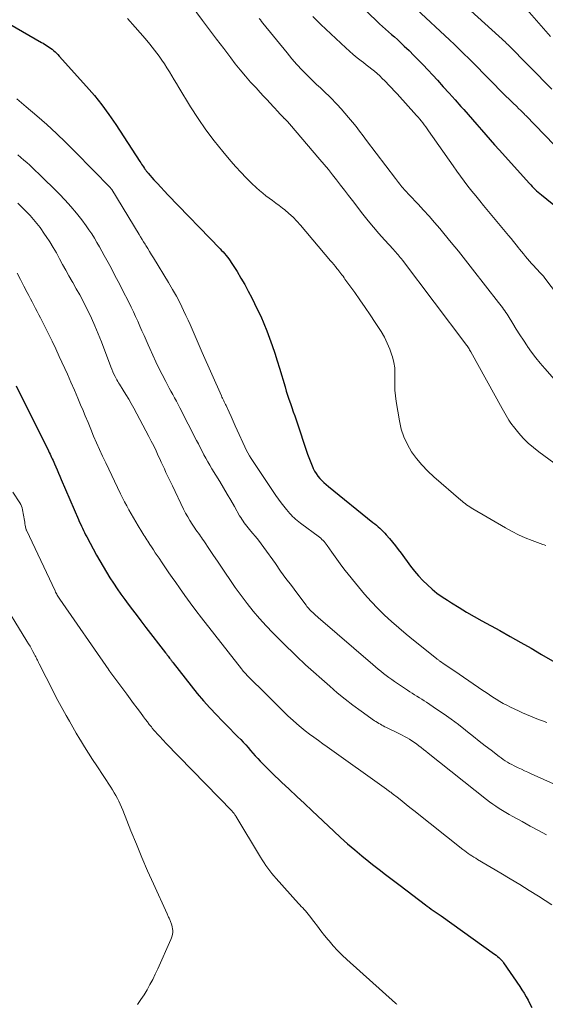
# Model space of a CAD drawing. Units: feet. Extents: x 2035000 to 2040032, y 545000 to 550000.
# Drawn here: x 2036172 to 2036255, y 546331 to 546486 of the extents above; entities that cross this region are included whole.
import ezdxf

# ---------------------------------------------------------------- set-up
doc = ezdxf.new("R2010")
doc.units = ezdxf.units.FT
doc.header["$LTSCALE"] = 100
doc.header["$MEASUREMENT"] = 0
doc.layers.add('CONTOUR INDEX', color=32, linetype='Continuous', lineweight=25)
doc.layers.add('CONTOUR INTERMEDIATE', color=40, linetype='Continuous', lineweight=15)

msp = doc.modelspace()

# ---------------------------------------------------------------- linework, layer by layer
at = {"layer": 'CONTOUR INDEX', "flags": 128}
for points, elevation in [([(2036159.25, 546492.22), (2036175.92, 546482.55), (2036176.17, 546482.41), (2036176.41, 546482.26), (2036176.65, 546482.11), (2036176.89, 546481.95), (2036177.13, 546481.79), (2036177.36, 546481.62), (2036177.58, 546481.45), (2036177.8, 546481.27), (2036177.83, 546481.24), (2036178.06, 546481.04), (2036178.29, 546480.83), (2036178.5, 546480.61), (2036178.71, 546480.39), (2036183.04, 546475.58), (2036184.28, 546474.15), (2036185.46, 546472.69), (2036186.57, 546471.17), (2036187.64, 546469.61), (2036191.44, 546463.76), (2036191.58, 546463.54), (2036191.72, 546463.32), (2036191.86, 546463.11), (2036192.01, 546462.89), (2036192.16, 546462.66), (2036192.23, 546462.56), (2036192.3, 546462.47), (2036192.37, 546462.37), (2036192.44, 546462.28), (2036192.51, 546462.19), (2036192.59, 546462.1), (2036192.66, 546462.01), (2036192.74, 546461.92), (2036193.66, 546460.88), (2036194.2, 546460.28), (2036194.74, 546459.68), (2036195.3, 546459.09), (2036195.86, 546458.5), (2036204.08, 546449.98), (2036204.33, 546449.73), (2036204.57, 546449.47), (2036204.8, 546449.21), (2036205.03, 546448.94), (2036205.25, 546448.67), (2036205.47, 546448.39), (2036205.67, 546448.1), (2036205.86, 546447.81), (2036206.76, 546446.38), (2036207.37, 546445.36), (2036207.97, 546444.33), (2036208.54, 546443.28), (2036209.09, 546442.22), (2036209.96, 546440.47), (2036210.5, 546439.34), (2036211.01, 546438.2), (2036211.47, 546437.04), (2036211.91, 546435.87), (2036212.32, 546434.69), (2036212.71, 546433.51), (2036213.09, 546432.32), (2036213.46, 546431.12), (2036214.34, 546428.19), (2036214.54, 546427.53), (2036214.75, 546426.87), (2036214.96, 546426.22), (2036215.19, 546425.57), (2036215.41, 546424.92), (2036215.64, 546424.27), (2036215.86, 546423.62), (2036216.08, 546422.97), (2036217.9, 546417.59), (2036218.09, 546417.06), (2036218.29, 546416.53), (2036218.49, 546416), (2036218.71, 546415.48), (2036218.79, 546415.31), (2036218.99, 546414.89), (2036219.23, 546414.49), (2036219.5, 546414.11), (2036219.8, 546413.75), (2036220.13, 546413.41), (2036220.47, 546413.08), (2036220.82, 546412.76), (2036221.18, 546412.46), (2036228.2, 546406.81), (2036228.48, 546406.58), (2036228.75, 546406.35), (2036229.03, 546406.12), (2036229.3, 546405.88), (2036229.56, 546405.64), (2036229.82, 546405.39), (2036230.06, 546405.12), (2036230.3, 546404.85), (2036230.79, 546404.26), (2036231.27, 546403.68), (2036231.74, 546403.1), (2036232.19, 546402.51), (2036232.65, 546401.92), (2036234.14, 546399.91), (2036234.76, 546399.12), (2036235.4, 546398.36), (2036236.08, 546397.64), (2036236.79, 546396.94), (2036237.54, 546396.28), (2036238.3, 546395.65), (2036239.11, 546395.06), (2036239.94, 546394.51), (2036240.6, 546394.1), (2036241.79, 546393.37), (2036242.98, 546392.66), (2036244.19, 546391.97), (2036245.4, 546391.28), (2036248.21, 546389.73), (2036249.86, 546388.81), (2036251.52, 546387.87), (2036253.17, 546386.93), (2036254.81, 546385.98), (2036258.01, 546384.12)], 920), ([(2036223.66, 546490.88), (2036228.81, 546485.91), (2036229.26, 546485.48), (2036229.72, 546485.06), (2036230.19, 546484.64), (2036230.66, 546484.23), (2036231.13, 546483.81), (2036231.6, 546483.4), (2036232.07, 546482.98), (2036232.53, 546482.55), (2036233.15, 546481.97), (2036233.92, 546481.24), (2036234.67, 546480.5), (2036235.4, 546479.75), (2036236.13, 546478.98), (2036238.36, 546476.56), (2036239.3, 546475.54), (2036240.23, 546474.52), (2036241.16, 546473.49), (2036242.08, 546472.45), (2036242.52, 546471.97), (2036243.22, 546471.17), (2036243.92, 546470.37), (2036244.61, 546469.57), (2036245.3, 546468.77), (2036245.99, 546467.96), (2036246.69, 546467.16), (2036247.39, 546466.36), (2036248.1, 546465.57), (2036252.87, 546460.3), (2036253.09, 546460.06), (2036253.32, 546459.82), (2036253.55, 546459.58), (2036253.78, 546459.35), (2036254.02, 546459.13), (2036254.27, 546458.91), (2036254.52, 546458.69), (2036254.77, 546458.48), (2036258.42, 546455.53)], 900), ([(2036171.94, 546428.33), (2036177.02, 546418.07), (2036177.15, 546417.82), (2036177.27, 546417.57), (2036177.39, 546417.31), (2036177.51, 546417.06), (2036177.63, 546416.81), (2036177.74, 546416.55), (2036177.86, 546416.29), (2036177.97, 546416.04), (2036178.18, 546415.57), (2036178.39, 546415.07), (2036178.61, 546414.58), (2036178.82, 546414.09), (2036179.03, 546413.59), (2036181.74, 546407.28), (2036181.89, 546406.93), (2036182.05, 546406.58), (2036182.21, 546406.23), (2036182.37, 546405.88), (2036182.54, 546405.53), (2036182.71, 546405.19), (2036182.89, 546404.85), (2036183.07, 546404.51), (2036184.62, 546401.63), (2036185.13, 546400.73), (2036185.64, 546399.83), (2036186.17, 546398.95), (2036186.72, 546398.07), (2036187.28, 546397.2), (2036187.86, 546396.34), (2036188.45, 546395.49), (2036189.06, 546394.65), (2036189.33, 546394.28), (2036190.08, 546393.27), (2036190.84, 546392.25), (2036191.6, 546391.25), (2036192.37, 546390.24), (2036195.5, 546386.2), (2036195.63, 546386.04), (2036195.76, 546385.87), (2036195.88, 546385.71), (2036196.01, 546385.54), (2036196.12, 546385.4), (2036196.19, 546385.31), (2036196.27, 546385.21), (2036196.34, 546385.12), (2036196.41, 546385.02), (2036196.48, 546384.92), (2036196.55, 546384.82), (2036196.62, 546384.73), (2036196.69, 546384.63), (2036199.52, 546381), (2036200.47, 546379.81), (2036201.45, 546378.65), (2036202.47, 546377.52), (2036203.52, 546376.41), (2036204.41, 546375.5), (2036205.04, 546374.87), (2036205.66, 546374.24), (2036206.28, 546373.6), (2036206.91, 546372.97), (2036207.36, 546372.52), (2036207.75, 546372.11), (2036208.14, 546371.69), (2036208.53, 546371.27), (2036208.9, 546370.83), (2036209.28, 546370.4), (2036209.65, 546369.97), (2036210.04, 546369.55), (2036210.42, 546369.13), (2036210.51, 546369.04), (2036210.94, 546368.58), (2036211.39, 546368.12), (2036211.84, 546367.68), (2036212.29, 546367.24), (2036213.79, 546365.83), (2036215, 546364.7), (2036216.21, 546363.56), (2036217.42, 546362.42), (2036218.63, 546361.28), (2036222.01, 546358.08), (2036223.1, 546357.08), (2036224.2, 546356.09), (2036225.32, 546355.13), (2036226.45, 546354.19), (2036227.53, 546353.31), (2036228.14, 546352.82), (2036228.75, 546352.34), (2036229.37, 546351.86), (2036229.99, 546351.38), (2036230.61, 546350.91), (2036231.23, 546350.43), (2036231.85, 546349.96), (2036232.47, 546349.49), (2036236.48, 546346.45), (2036236.78, 546346.23), (2036237.08, 546346.01), (2036237.39, 546345.79), (2036237.71, 546345.57), (2036238.02, 546345.36), (2036238.33, 546345.15), (2036238.64, 546344.93), (2036238.95, 546344.71), (2036247.4, 546338.68), (2036247.63, 546338.5), (2036247.86, 546338.32), (2036248.07, 546338.13), (2036248.28, 546337.93), (2036248.51, 546337.69), (2036248.59, 546337.6), (2036248.67, 546337.5), (2036248.75, 546337.41), (2036248.82, 546337.31), (2036251.35, 546333.59), (2036251.7, 546333.06), (2036252.04, 546332.52), (2036252.36, 546331.96), (2036252.67, 546331.4), (2036252.96, 546330.83), (2036253.24, 546330.26)], 940)]:
    msp.add_lwpolyline(points, dxfattribs=dict(at, elevation=elevation))
at = {"layer": 'CONTOUR INTERMEDIATE', "flags": 128}
for points, elevation in [([(2036237.62, 546493.06), (2036249.16, 546482.51), (2036249.23, 546482.44), (2036249.34, 546482.32), (2036249.36, 546482.31), (2036249.38, 546482.29), (2036249.39, 546482.27), (2036249.41, 546482.26), (2036256.42, 546475.16)], 892), ([(2036199.51, 546488.41), (2036201.32, 546486), (2036202.43, 546484.52), (2036203.54, 546483.05), (2036204.66, 546481.58), (2036205.78, 546480.11), (2036206.49, 546479.18), (2036207.27, 546478.2), (2036208.08, 546477.23), (2036208.91, 546476.28), (2036209.76, 546475.35), (2036210.43, 546474.64), (2036210.96, 546474.08), (2036211.48, 546473.52), (2036212, 546472.95), (2036212.52, 546472.38), (2036213.28, 546471.53), (2036213.41, 546471.38), (2036213.55, 546471.23), (2036213.69, 546471.09), (2036213.83, 546470.94), (2036214.02, 546470.75), (2036214.07, 546470.7), (2036214.12, 546470.66), (2036214.17, 546470.61), (2036214.22, 546470.56), (2036214.27, 546470.52), (2036214.32, 546470.47), (2036214.37, 546470.42), (2036214.42, 546470.37), (2036214.58, 546470.21), (2036214.7, 546470.08), (2036214.82, 546469.95), (2036214.94, 546469.81), (2036215.06, 546469.68), (2036219.85, 546464.06), (2036220.52, 546463.27), (2036221.17, 546462.47), (2036221.81, 546461.66), (2036222.45, 546460.85), (2036223.08, 546460.03), (2036223.71, 546459.21), (2036224.34, 546458.39), (2036224.97, 546457.57), (2036226.63, 546455.42), (2036227.44, 546454.39), (2036228.28, 546453.37), (2036229.14, 546452.37), (2036230.01, 546451.38), (2036231.42, 546449.84), (2036231.61, 546449.63), (2036231.79, 546449.43), (2036231.97, 546449.22), (2036232.16, 546449.02), (2036232.33, 546448.81), (2036232.51, 546448.6), (2036232.68, 546448.38), (2036232.85, 546448.17), (2036242.84, 546434.94), (2036242.95, 546434.79), (2036243.05, 546434.65), (2036243.16, 546434.5), (2036243.26, 546434.35), (2036243.36, 546434.2), (2036243.45, 546434.04), (2036243.55, 546433.89), (2036243.64, 546433.73), (2036248.6, 546424.77), (2036248.81, 546424.4), (2036249.01, 546424.04), (2036249.21, 546423.67), (2036249.42, 546423.31), (2036249.63, 546422.95), (2036249.86, 546422.6), (2036250.1, 546422.26), (2036250.36, 546421.93), (2036251.21, 546420.9), (2036251.92, 546420.09), (2036252.68, 546419.32), (2036253.5, 546418.61), (2036254.35, 546417.94), (2036257.53, 546415.64)], 912), ([(2036235.08, 546487.77), (2036240.28, 546482.93), (2036241.04, 546482.21), (2036241.8, 546481.48), (2036242.55, 546480.74), (2036243.3, 546480), (2036244.04, 546479.25), (2036244.78, 546478.51), (2036245.53, 546477.76), (2036246.27, 546477.01), (2036249.23, 546474.03), (2036249.61, 546473.65), (2036249.99, 546473.27), (2036250.38, 546472.89), (2036250.77, 546472.52), (2036251.29, 546472.02), (2036251.42, 546471.89), (2036251.54, 546471.77), (2036251.67, 546471.64), (2036251.8, 546471.51), (2036251.93, 546471.38), (2036252.06, 546471.25), (2036252.18, 546471.13), (2036252.31, 546471), (2036258.25, 546464.83)], 896), ([(2036252.53, 546487.69), (2036256.19, 546483.48)], 888), ([(2036189.47, 546486.33), (2036190.72, 546484.95), (2036191.51, 546484.06), (2036192.28, 546483.16), (2036193.02, 546482.24), (2036193.75, 546481.3), (2036194.47, 546480.36), (2036194.9, 546479.76), (2036195.31, 546479.16), (2036195.71, 546478.55), (2036196.09, 546477.92), (2036196.46, 546477.29), (2036196.83, 546476.66), (2036197.2, 546476.04), (2036197.58, 546475.41), (2036199.43, 546472.39), (2036200.61, 546470.55), (2036201.84, 546468.76), (2036203.15, 546467.02), (2036204.52, 546465.33), (2036205.79, 546463.82), (2036206.58, 546462.92), (2036207.38, 546462.04), (2036208.21, 546461.19), (2036209.06, 546460.35), (2036209.86, 546459.6), (2036210.33, 546459.17), (2036210.82, 546458.74), (2036211.33, 546458.34), (2036211.85, 546457.96), (2036212.37, 546457.57), (2036212.89, 546457.19), (2036213.41, 546456.8), (2036213.92, 546456.4), (2036214.28, 546456.12), (2036214.96, 546455.56), (2036215.61, 546454.97), (2036216.22, 546454.34), (2036216.8, 546453.69), (2036221.53, 546448.09), (2036221.78, 546447.79), (2036222.03, 546447.49), (2036222.27, 546447.18), (2036222.51, 546446.88), (2036222.67, 546446.68), (2036222.83, 546446.47), (2036222.99, 546446.26), (2036223.15, 546446.05), (2036223.32, 546445.84), (2036223.48, 546445.63), (2036223.64, 546445.41), (2036223.79, 546445.2), (2036223.95, 546444.98), (2036225.32, 546443.08), (2036226.15, 546441.91), (2036226.97, 546440.73), (2036227.78, 546439.53), (2036228.57, 546438.33), (2036229.49, 546436.9), (2036230.01, 546436.02), (2036230.47, 546435.1), (2036230.86, 546434.16), (2036231.19, 546433.18), (2036231.28, 546432.9), (2036231.48, 546432.05), (2036231.63, 546431.18), (2036231.68, 546430.31), (2036231.68, 546429.43), (2036231.66, 546428.54), (2036231.68, 546427.66), (2036231.76, 546426.78), (2036231.87, 546425.9), (2036232.37, 546422.81), (2036232.67, 546421.52), (2036233.07, 546420.28), (2036233.63, 546419.1), (2036234.3, 546417.96), (2036235.09, 546416.89), (2036235.93, 546415.86), (2036236.85, 546414.9), (2036237.83, 546413.99), (2036242.05, 546410.33), (2036242.28, 546410.14), (2036242.51, 546409.95), (2036242.74, 546409.77), (2036242.98, 546409.59), (2036243.22, 546409.42), (2036243.46, 546409.26), (2036243.71, 546409.1), (2036243.96, 546408.95), (2036249.13, 546405.92), (2036250.14, 546405.36), (2036251.17, 546404.84), (2036252.23, 546404.38), (2036253.3, 546403.95), (2036254.99, 546403.33), (2036255.23, 546403.25), (2036255.48, 546403.16)], 916), ([(2036210.25, 546486.33), (2036210.44, 546486.09), (2036210.64, 546485.84), (2036210.84, 546485.6), (2036214.65, 546480.89), (2036215.42, 546479.97), (2036216.21, 546479.06), (2036217.03, 546478.18), (2036217.87, 546477.32), (2036218.99, 546476.22), (2036219.29, 546475.92), (2036219.6, 546475.63), (2036219.91, 546475.35), (2036220.22, 546475.07), (2036220.53, 546474.79), (2036220.84, 546474.5), (2036221.14, 546474.21), (2036221.43, 546473.91), (2036222.55, 546472.73), (2036223.17, 546472.06), (2036223.78, 546471.38), (2036224.37, 546470.68), (2036224.96, 546469.97), (2036225.53, 546469.25), (2036226.1, 546468.53), (2036226.66, 546467.8), (2036227.21, 546467.07), (2036231.74, 546461.06), (2036231.91, 546460.84), (2036232.08, 546460.62), (2036232.25, 546460.41), (2036232.42, 546460.19), (2036232.59, 546459.97), (2036232.77, 546459.76), (2036232.96, 546459.55), (2036233.14, 546459.35), (2036233.34, 546459.13), (2036233.54, 546458.92), (2036233.73, 546458.72), (2036233.92, 546458.51), (2036235.31, 546457.03), (2036236.19, 546456.08), (2036237.05, 546455.12), (2036237.9, 546454.14), (2036238.74, 546453.15), (2036239.39, 546452.37), (2036240.54, 546450.98), (2036241.67, 546449.59), (2036242.8, 546448.18), (2036243.91, 546446.76), (2036248.01, 546441.52), (2036248.21, 546441.26), (2036248.41, 546440.99), (2036248.61, 546440.73), (2036248.8, 546440.46), (2036248.99, 546440.19), (2036249.17, 546439.92), (2036249.35, 546439.65), (2036249.53, 546439.37), (2036250.27, 546438.16), (2036250.81, 546437.28), (2036251.37, 546436.41), (2036251.94, 546435.54), (2036252.51, 546434.68), (2036252.59, 546434.56), (2036253.23, 546433.65), (2036253.89, 546432.76), (2036254.59, 546431.9), (2036255.31, 546431.06), (2036259.43, 546426.4)], 908), ([(2036218.73, 546486.61), (2036219.36, 546485.98), (2036219.99, 546485.36), (2036223.91, 546481.68), (2036224.49, 546481.15), (2036225.09, 546480.63), (2036225.7, 546480.13), (2036226.32, 546479.64), (2036226.69, 546479.36), (2036227.13, 546479.02), (2036227.57, 546478.68), (2036228.01, 546478.33), (2036228.44, 546477.98), (2036228.87, 546477.62), (2036229.28, 546477.25), (2036229.68, 546476.87), (2036230.08, 546476.48), (2036230.21, 546476.34), (2036230.66, 546475.86), (2036231.11, 546475.39), (2036231.56, 546474.91), (2036232, 546474.43), (2036235.08, 546471.02), (2036235.33, 546470.73), (2036235.58, 546470.44), (2036235.83, 546470.15), (2036236.07, 546469.84), (2036236.3, 546469.54), (2036236.53, 546469.23), (2036236.75, 546468.92), (2036236.98, 546468.61), (2036240.84, 546463.05), (2036241.41, 546462.24), (2036241.99, 546461.44), (2036242.59, 546460.65), (2036243.19, 546459.86), (2036243.8, 546459.09), (2036244.41, 546458.31), (2036245.04, 546457.54), (2036245.66, 546456.78), (2036249.58, 546452.06), (2036249.98, 546451.58), (2036250.37, 546451.1), (2036250.77, 546450.62), (2036251.16, 546450.13), (2036251.31, 546449.94), (2036251.63, 546449.55), (2036251.94, 546449.16), (2036252.26, 546448.78), (2036252.58, 546448.4), (2036252.9, 546448.02), (2036253.23, 546447.64), (2036253.56, 546447.28), (2036253.91, 546446.91), (2036254.75, 546446.02), (2036254.79, 546445.98), (2036254.83, 546445.94), (2036254.87, 546445.9), (2036254.91, 546445.86), (2036254.95, 546445.82), (2036254.98, 546445.78), (2036255.02, 546445.74), (2036255.06, 546445.7), (2036255.13, 546445.6), (2036255.16, 546445.56), (2036258.79, 546440.75)], 904), ([(2036172.01, 546473.63), (2036172.76, 546473.02), (2036173.5, 546472.4), (2036175.18, 546470.95), (2036176.74, 546469.58), (2036178.27, 546468.18), (2036179.76, 546466.74), (2036181.23, 546465.27), (2036186.79, 546459.58), (2036186.81, 546459.56), (2036186.83, 546459.54), (2036186.84, 546459.53), (2036186.86, 546459.51), (2036186.93, 546459.43), (2036187.01, 546459.33), (2036191.31, 546452.24), (2036191.54, 546451.85), (2036191.78, 546451.46), (2036192.01, 546451.08), (2036192.25, 546450.7), (2036192.38, 546450.5), (2036192.68, 546450.01), (2036192.98, 546449.53), (2036193.28, 546449.04), (2036193.57, 546448.56), (2036195.96, 546444.64), (2036196.59, 546443.57), (2036197.2, 546442.48), (2036197.77, 546441.38), (2036198.33, 546440.26), (2036198.71, 546439.45), (2036199.05, 546438.73), (2036199.38, 546438.01), (2036199.7, 546437.28), (2036200.01, 546436.54), (2036200.33, 546435.81), (2036200.64, 546435.08), (2036200.96, 546434.35), (2036201.28, 546433.62), (2036204.3, 546426.77), (2036204.38, 546426.57), (2036204.47, 546426.38), (2036204.57, 546426.19), (2036204.66, 546426), (2036204.76, 546425.81), (2036204.86, 546425.62), (2036204.95, 546425.42), (2036205.04, 546425.23), (2036205.51, 546424.2), (2036205.83, 546423.49), (2036206.15, 546422.77), (2036206.48, 546422.06), (2036206.8, 546421.35), (2036207.97, 546418.75), (2036208.21, 546418.26), (2036208.46, 546417.78), (2036208.73, 546417.32), (2036209.02, 546416.86), (2036212.89, 546411.07), (2036213.29, 546410.49), (2036213.71, 546409.91), (2036214.14, 546409.36), (2036214.59, 546408.81), (2036215.09, 546408.22), (2036215.31, 546407.98), (2036215.53, 546407.75), (2036215.76, 546407.53), (2036216, 546407.31), (2036216.24, 546407.1), (2036216.49, 546406.9), (2036216.75, 546406.7), (2036217, 546406.5), (2036219.58, 546404.61), (2036219.78, 546404.45), (2036219.97, 546404.29), (2036220.16, 546404.12), (2036220.34, 546403.94), (2036220.51, 546403.76), (2036220.67, 546403.57), (2036220.83, 546403.37), (2036220.97, 546403.16), (2036221.7, 546402.1), (2036222.22, 546401.36), (2036222.75, 546400.63), (2036223.29, 546399.92), (2036223.84, 546399.21), (2036225.92, 546396.63), (2036226.89, 546395.47), (2036227.9, 546394.34), (2036228.95, 546393.24), (2036230.03, 546392.18), (2036231.14, 546391.15), (2036232.27, 546390.14), (2036233.43, 546389.16), (2036234.6, 546388.2), (2036237.96, 546385.52), (2036238.06, 546385.45), (2036238.15, 546385.37), (2036238.24, 546385.3), (2036238.33, 546385.23), (2036238.43, 546385.17), (2036238.52, 546385.1), (2036238.62, 546385.03), (2036238.71, 546384.96), (2036239.61, 546384.35), (2036240.16, 546383.97), (2036240.71, 546383.6), (2036241.25, 546383.23), (2036241.8, 546382.85), (2036245.53, 546380.3), (2036246.06, 546379.94), (2036246.59, 546379.59), (2036247.12, 546379.24), (2036247.65, 546378.89), (2036248.2, 546378.56), (2036248.75, 546378.24), (2036249.31, 546377.94), (2036249.88, 546377.65), (2036251.14, 546377.04), (2036251.77, 546376.75), (2036252.4, 546376.47), (2036253.04, 546376.21), (2036253.68, 546375.97), (2036254.33, 546375.72), (2036254.97, 546375.48), (2036255.61, 546375.23)], 924), ([(2036172.21, 546464.81), (2036172.68, 546464.39), (2036173.14, 546463.98), (2036173.61, 546463.57), (2036174.07, 546463.15), (2036174.53, 546462.73), (2036174.98, 546462.3), (2036175.43, 546461.87), (2036178.69, 546458.65), (2036179.64, 546457.67), (2036180.56, 546456.67), (2036181.43, 546455.62), (2036182.26, 546454.54), (2036182.95, 546453.61), (2036183.41, 546452.97), (2036183.85, 546452.31), (2036184.27, 546451.64), (2036184.67, 546450.96), (2036185.06, 546450.27), (2036185.45, 546449.58), (2036185.83, 546448.89), (2036186.21, 546448.19), (2036186.89, 546446.95), (2036187.56, 546445.68), (2036188.23, 546444.42), (2036188.88, 546443.14), (2036189.52, 546441.86), (2036190.07, 546440.75), (2036190.42, 546440.02), (2036190.77, 546439.28), (2036191.11, 546438.54), (2036191.44, 546437.79), (2036191.77, 546437.05), (2036192.1, 546436.3), (2036192.43, 546435.55), (2036192.76, 546434.8), (2036193.01, 546434.22), (2036193.48, 546433.19), (2036193.95, 546432.16), (2036194.45, 546431.15), (2036194.95, 546430.13), (2036195.51, 546429.04), (2036195.78, 546428.52), (2036196.06, 546428), (2036196.34, 546427.49), (2036196.63, 546426.97), (2036196.92, 546426.46), (2036197.2, 546425.94), (2036197.48, 546425.42), (2036197.75, 546424.9), (2036200.38, 546419.74), (2036200.67, 546419.18), (2036200.97, 546418.61), (2036201.26, 546418.04), (2036201.55, 546417.48), (2036201.85, 546416.91), (2036202.16, 546416.36), (2036202.48, 546415.81), (2036202.81, 546415.26), (2036204.05, 546413.25), (2036204.64, 546412.27), (2036205.23, 546411.28), (2036205.81, 546410.29), (2036206.38, 546409.29), (2036207.18, 546407.86), (2036207.35, 546407.58), (2036207.52, 546407.29), (2036207.71, 546407.01), (2036207.9, 546406.74), (2036208.1, 546406.47), (2036208.31, 546406.21), (2036208.52, 546405.95), (2036208.73, 546405.7), (2036209.23, 546405.11), (2036209.69, 546404.56), (2036210.14, 546404), (2036210.57, 546403.43), (2036211, 546402.85), (2036212.81, 546400.3), (2036213.64, 546399.13), (2036214.48, 546397.97), (2036215.33, 546396.82), (2036216.19, 546395.67), (2036217.65, 546393.73), (2036217.78, 546393.55), (2036217.92, 546393.38), (2036218.07, 546393.22), (2036218.21, 546393.05), (2036218.39, 546392.86), (2036218.45, 546392.8), (2036218.52, 546392.73), (2036218.58, 546392.67), (2036218.65, 546392.61), (2036218.86, 546392.42), (2036219.03, 546392.26), (2036219.2, 546392.1), (2036219.38, 546391.95), (2036219.55, 546391.8), (2036228.17, 546384.37), (2036228.59, 546384.01), (2036229, 546383.66), (2036229.43, 546383.32), (2036229.85, 546382.98), (2036230.28, 546382.65), (2036230.72, 546382.32), (2036231.16, 546382), (2036231.61, 546381.69), (2036233.64, 546380.33), (2036234.01, 546380.09), (2036234.38, 546379.84), (2036234.76, 546379.61), (2036235.14, 546379.37), (2036235.52, 546379.14), (2036235.9, 546378.9), (2036236.27, 546378.66), (2036236.65, 546378.41), (2036238.25, 546377.35), (2036239.41, 546376.55), (2036240.55, 546375.74), (2036241.67, 546374.9), (2036242.78, 546374.04), (2036243.12, 546373.77), (2036244.04, 546373.03), (2036244.98, 546372.29), (2036245.91, 546371.56), (2036246.85, 546370.84), (2036248.09, 546369.87), (2036248.41, 546369.63), (2036248.73, 546369.4), (2036249.07, 546369.18), (2036249.4, 546368.97), (2036249.75, 546368.77), (2036250.1, 546368.58), (2036250.45, 546368.4), (2036250.81, 546368.22), (2036251.11, 546368.08), (2036251.62, 546367.84), (2036252.13, 546367.61), (2036252.65, 546367.37), (2036253.16, 546367.14), (2036264.11, 546362.25)], 928), ([(2036172.18, 546457.16), (2036173.14, 546456.23), (2036173.25, 546456.12), (2036174.11, 546455.22), (2036174.93, 546454.29), (2036175.7, 546453.31), (2036176.42, 546452.29), (2036176.67, 546451.92), (2036177.23, 546451.06), (2036177.77, 546450.19), (2036178.28, 546449.31), (2036178.77, 546448.41), (2036179.26, 546447.51), (2036179.75, 546446.61), (2036180.25, 546445.72), (2036180.76, 546444.83), (2036180.86, 546444.66), (2036181.41, 546443.68), (2036181.96, 546442.69), (2036182.48, 546441.7), (2036182.99, 546440.7), (2036183.21, 546440.26), (2036183.8, 546439.03), (2036184.36, 546437.8), (2036184.88, 546436.55), (2036185.38, 546435.29), (2036186.84, 546431.37), (2036187, 546430.97), (2036187.17, 546430.57), (2036187.35, 546430.19), (2036187.54, 546429.8), (2036187.7, 546429.49), (2036187.82, 546429.27), (2036187.95, 546429.05), (2036188.08, 546428.83), (2036188.21, 546428.61), (2036188.82, 546427.66), (2036189.25, 546426.96), (2036189.68, 546426.26), (2036190.08, 546425.55), (2036190.48, 546424.83), (2036192.84, 546420.38), (2036193.23, 546419.62), (2036193.62, 546418.86), (2036193.99, 546418.09), (2036194.35, 546417.32), (2036194.57, 546416.84), (2036194.82, 546416.3), (2036195.06, 546415.77), (2036195.31, 546415.23), (2036195.56, 546414.7), (2036195.8, 546414.16), (2036196.05, 546413.63), (2036196.31, 546413.1), (2036196.56, 546412.57), (2036198.34, 546408.9), (2036198.65, 546408.28), (2036198.98, 546407.68), (2036199.33, 546407.09), (2036199.7, 546406.51), (2036200.12, 546405.87), (2036200.29, 546405.62), (2036200.46, 546405.37), (2036200.64, 546405.13), (2036200.82, 546404.88), (2036201, 546404.64), (2036201.17, 546404.4), (2036201.34, 546404.15), (2036201.51, 546403.91), (2036202.42, 546402.54), (2036203.05, 546401.6), (2036203.67, 546400.67), (2036204.3, 546399.74), (2036204.92, 546398.8), (2036205.61, 546397.78), (2036206.49, 546396.51), (2036207.4, 546395.25), (2036208.34, 546394.02), (2036209.31, 546392.81), (2036210.32, 546391.64), (2036211.35, 546390.48), (2036212.42, 546389.36), (2036213.52, 546388.26), (2036216.58, 546385.28), (2036216.69, 546385.17), (2036216.8, 546385.06), (2036216.91, 546384.95), (2036217.03, 546384.85), (2036217.14, 546384.74), (2036217.19, 546384.68), (2036217.25, 546384.63), (2036217.3, 546384.58), (2036217.36, 546384.52), (2036217.41, 546384.47), (2036217.47, 546384.42), (2036217.52, 546384.37), (2036217.58, 546384.32), (2036221.39, 546380.94), (2036222.58, 546379.91), (2036223.8, 546378.91), (2036225.05, 546377.96), (2036226.32, 546377.02), (2036228.45, 546375.51), (2036228.68, 546375.36), (2036228.9, 546375.21), (2036229.13, 546375.07), (2036229.37, 546374.94), (2036229.6, 546374.81), (2036229.84, 546374.69), (2036230.08, 546374.56), (2036230.33, 546374.44), (2036232.4, 546373.44), (2036232.81, 546373.23), (2036233.2, 546373.02), (2036233.6, 546372.8), (2036233.98, 546372.57), (2036234.36, 546372.33), (2036234.73, 546372.08), (2036235.1, 546371.82), (2036235.46, 546371.54), (2036235.82, 546371.26), (2036236.18, 546370.98), (2036236.53, 546370.69), (2036236.89, 546370.41), (2036246.13, 546363.1), (2036246.61, 546362.72), (2036247.11, 546362.36), (2036247.61, 546362.01), (2036248.13, 546361.67), (2036248.65, 546361.34), (2036249.17, 546361.02), (2036249.7, 546360.71), (2036250.24, 546360.4), (2036251.72, 546359.58), (2036253.01, 546358.87), (2036254.3, 546358.17), (2036255.59, 546357.49)], 932), ([(2036172.08, 546446.11), (2036172.62, 546445.11), (2036173.14, 546444.1), (2036173.65, 546443.09), (2036173.91, 546442.58), (2036174.17, 546442.08), (2036174.44, 546441.58), (2036174.7, 546441.07), (2036174.97, 546440.57), (2036175.24, 546440.07), (2036175.5, 546439.57), (2036175.76, 546439.06), (2036176.45, 546437.73), (2036177.04, 546436.56), (2036177.62, 546435.38), (2036178.18, 546434.19), (2036178.73, 546433), (2036180.01, 546430.17), (2036180.57, 546428.91), (2036181.13, 546427.65), (2036181.67, 546426.38), (2036182.2, 546425.11), (2036182.37, 546424.71), (2036182.82, 546423.64), (2036183.26, 546422.56), (2036183.7, 546421.49), (2036184.15, 546420.42), (2036184.6, 546419.36), (2036185.07, 546418.29), (2036185.55, 546417.24), (2036186.05, 546416.19), (2036188.4, 546411.33), (2036188.72, 546410.68), (2036189.04, 546410.04), (2036189.38, 546409.4), (2036189.72, 546408.76), (2036190.07, 546408.13), (2036190.43, 546407.5), (2036190.79, 546406.87), (2036191.16, 546406.25), (2036191.75, 546405.29), (2036191.9, 546405.04), (2036192.05, 546404.79), (2036192.21, 546404.55), (2036192.36, 546404.3), (2036192.52, 546404.06), (2036192.68, 546403.82), (2036192.84, 546403.57), (2036193, 546403.33), (2036193.28, 546402.92), (2036193.57, 546402.47), (2036193.87, 546402.02), (2036194.17, 546401.58), (2036194.47, 546401.13), (2036194.93, 546400.44), (2036195.47, 546399.65), (2036196.01, 546398.86), (2036196.55, 546398.08), (2036197.09, 546397.3), (2036197.68, 546396.46), (2036198.53, 546395.27), (2036199.39, 546394.09), (2036200.27, 546392.92), (2036201.16, 546391.75), (2036207.48, 546383.67), (2036207.61, 546383.5), (2036207.75, 546383.33), (2036207.89, 546383.17), (2036208.03, 546383.01), (2036208.18, 546382.85), (2036208.33, 546382.7), (2036208.48, 546382.54), (2036208.63, 546382.39), (2036211.28, 546379.79), (2036211.78, 546379.3), (2036212.27, 546378.81), (2036212.75, 546378.31), (2036213.24, 546377.81), (2036213.73, 546377.31), (2036214.22, 546376.83), (2036214.72, 546376.35), (2036215.23, 546375.88), (2036215.57, 546375.57), (2036216.22, 546375), (2036216.87, 546374.45), (2036217.53, 546373.92), (2036218.21, 546373.4), (2036218.9, 546372.89), (2036219.59, 546372.38), (2036220.28, 546371.88), (2036220.97, 546371.38), (2036230.33, 546364.7), (2036230.44, 546364.62), (2036230.55, 546364.54), (2036230.66, 546364.45), (2036230.78, 546364.37), (2036230.89, 546364.29), (2036231, 546364.21), (2036231.11, 546364.12), (2036231.22, 546364.04), (2036232.22, 546363.26), (2036232.83, 546362.79), (2036233.43, 546362.31), (2036234.04, 546361.83), (2036234.64, 546361.35), (2036242.4, 546355.16), (2036242.67, 546354.95), (2036242.95, 546354.74), (2036243.24, 546354.55), (2036243.53, 546354.35), (2036243.82, 546354.17), (2036244.11, 546353.98), (2036244.41, 546353.8), (2036244.71, 546353.62), (2036248.37, 546351.44), (2036249.86, 546350.54), (2036251.35, 546349.64), (2036252.82, 546348.72), (2036254.29, 546347.8), (2036256.44, 546346.44)], 936), ([(2036171.4, 546411.56), (2036172.5, 546409.88), (2036172.64, 546409.62), (2036172.77, 546409.36), (2036172.86, 546409.08), (2036172.93, 546408.79), (2036173.23, 546407.08), (2036173.27, 546406.84), (2036173.32, 546406.6), (2036173.36, 546406.36), (2036173.41, 546406.12), (2036173.52, 546405.64), (2036173.55, 546405.57), (2036178.07, 546395.98), (2036178.15, 546395.81), (2036178.24, 546395.64), (2036178.33, 546395.47), (2036178.42, 546395.31), (2036178.52, 546395.15), (2036178.62, 546394.98), (2036178.72, 546394.83), (2036178.83, 546394.67), (2036186.53, 546383.53), (2036186.54, 546383.51), (2036186.56, 546383.49), (2036186.57, 546383.47), (2036186.59, 546383.45), (2036186.65, 546383.37), (2036186.66, 546383.35), (2036186.68, 546383.33), (2036186.69, 546383.31), (2036186.71, 546383.29), (2036189.37, 546379.7), (2036189.91, 546378.97), (2036190.45, 546378.24), (2036190.99, 546377.51), (2036191.53, 546376.78), (2036192.01, 546376.13), (2036192.32, 546375.72), (2036192.62, 546375.32), (2036192.93, 546374.92), (2036193.25, 546374.53), (2036193.4, 546374.34), (2036193.65, 546374.04), (2036193.9, 546373.75), (2036194.15, 546373.46), (2036194.41, 546373.17), (2036194.68, 546372.89), (2036194.94, 546372.6), (2036195.21, 546372.32), (2036195.48, 546372.04), (2036205.99, 546361.21), (2036206, 546361.19), (2036206.02, 546361.18), (2036206.04, 546361.16), (2036206.06, 546361.14), (2036206.12, 546361.07), (2036206.14, 546361.05), (2036206.15, 546361.03), (2036206.17, 546361.01), (2036206.19, 546360.99), (2036206.3, 546360.84), (2036206.37, 546360.75), (2036206.44, 546360.66), (2036206.5, 546360.56), (2036206.56, 546360.46), (2036210.46, 546353.97), (2036210.74, 546353.53), (2036211.02, 546353.1), (2036211.32, 546352.67), (2036211.62, 546352.25), (2036211.93, 546351.83), (2036212.26, 546351.42), (2036212.59, 546351.03), (2036212.93, 546350.63), (2036216.47, 546346.67), (2036216.69, 546346.44), (2036216.9, 546346.2), (2036217.12, 546345.96), (2036217.34, 546345.73), (2036217.56, 546345.49), (2036217.77, 546345.25), (2036217.97, 546345), (2036218.17, 546344.74), (2036218.89, 546343.8), (2036219.44, 546343.08), (2036220, 546342.36), (2036220.57, 546341.64), (2036221.14, 546340.93), (2036221.28, 546340.77), (2036221.94, 546340), (2036222.62, 546339.25), (2036223.34, 546338.53), (2036224.08, 546337.84), (2036231.75, 546330.96), (2036231.83, 546330.89), (2036231.9, 546330.82), (2036231.98, 546330.75)], 944), ([(2036169.18, 546395.22), (2036173.63, 546388.06), (2036173.88, 546387.65), (2036174.12, 546387.25), (2036174.36, 546386.84), (2036174.58, 546386.42), (2036174.84, 546385.94), (2036174.94, 546385.76), (2036175.03, 546385.58), (2036175.12, 546385.4), (2036175.21, 546385.22), (2036175.29, 546385.04), (2036175.38, 546384.85), (2036175.47, 546384.67), (2036175.56, 546384.49), (2036177.76, 546380.15), (2036178.25, 546379.19), (2036178.75, 546378.24), (2036179.27, 546377.29), (2036179.79, 546376.34), (2036180.32, 546375.41), (2036180.86, 546374.47), (2036181.41, 546373.54), (2036181.97, 546372.62), (2036182.09, 546372.43), (2036182.71, 546371.41), (2036183.34, 546370.4), (2036183.98, 546369.4), (2036184.63, 546368.4), (2036186.86, 546365.01), (2036187.13, 546364.58), (2036187.4, 546364.14), (2036187.65, 546363.69), (2036187.9, 546363.24), (2036188.13, 546362.79), (2036188.35, 546362.32), (2036188.56, 546361.85), (2036188.75, 546361.38), (2036190.04, 546358.12), (2036190.89, 546356.01), (2036191.76, 546353.92), (2036192.65, 546351.84), (2036193.57, 546349.77), (2036195.72, 546345.03), (2036195.78, 546344.89), (2036195.84, 546344.76), (2036195.91, 546344.63), (2036195.98, 546344.5), (2036196.05, 546344.37), (2036196.11, 546344.23), (2036196.16, 546344.1), (2036196.22, 546343.96), (2036196.47, 546343.23), (2036196.55, 546342.96), (2036196.6, 546342.68), (2036196.62, 546342.39), (2036196.62, 546342.11), (2036196.58, 546341.82), (2036196.52, 546341.54), (2036196.44, 546341.27), (2036196.34, 546341), (2036194.26, 546336.34), (2036193.87, 546335.5), (2036193.47, 546334.67), (2036193.03, 546333.86), (2036192.59, 546333.05), (2036192.1, 546332.26), (2036191.59, 546331.49), (2036191.04, 546330.75)], 948)]:
    msp.add_lwpolyline(points, dxfattribs=dict(at, elevation=elevation))

doc.saveas('drawing.dxf')
